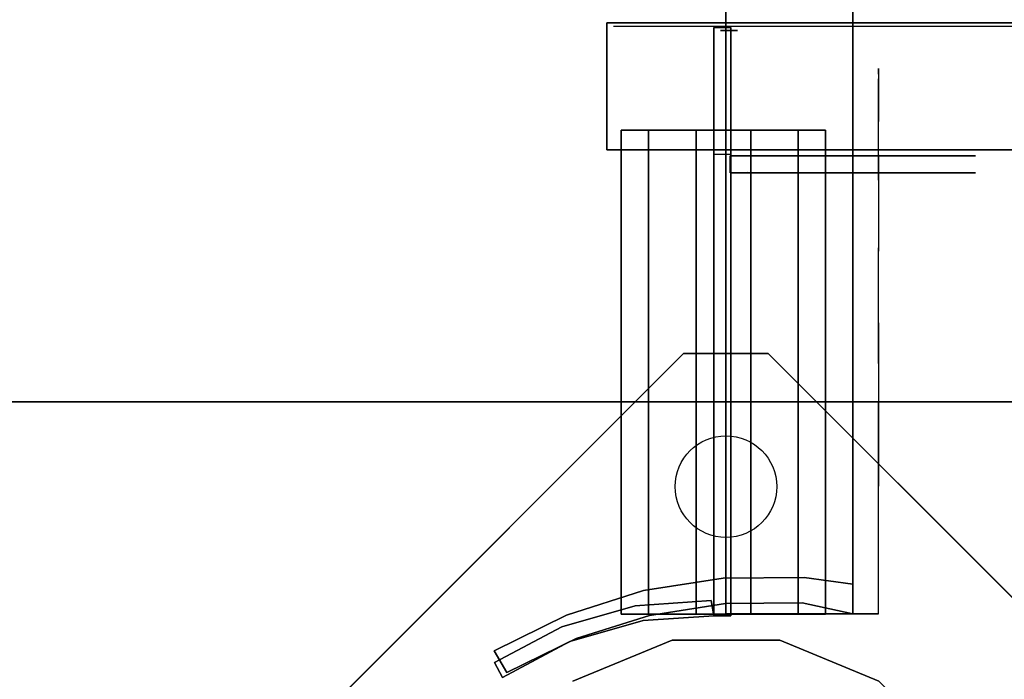
# Model space of a CAD drawing. Units: millimetres. Extents: x -1802 to 13293, y -3593 to 3202.
# Drawn here: x 2585 to 2701, y 694 to 772 of the extents above; entities that cross this region are included whole.
import ezdxf

# ---------------------------------------------------------------- set-up
doc = ezdxf.new("R2010")
doc.units = ezdxf.units.MM
doc.header["$LTSCALE"] = 0.2
doc.header["$MEASUREMENT"] = 0
doc.header["$PDMODE"] = 1
for name, color, linetype in [('HAGS 1', 7, 'Continuous'), ('HAGS 2', 7, 'Continuous'), ('HAGS 3', 7, 'Continuous'), ('HAGS-FOUND', 8, 'Continuous'), ('HPL-Black', 250, 'Continuous'), ('HPL-FB', 16, 'Continuous'), ('HPL-Red', 1, 'Continuous'), ('HPL-SpectYel', 2, 'Continuous'), ('HPL-White', 7, 'Continuous'), ('ST-Gray-3500', 9, 'Continuous'), ('UM ST', 8, 'Continuous')]:
    doc.layers.add(name, color=color, linetype=linetype)
doc.layers.add('HAGS-Dim Plan', color=7, linetype='Continuous', lineweight=100)
doc.styles.get("Standard").update_dxf_attribs({"font": 'g13f12d.shx', "height": 300})
doc.dimstyles.new('HAGS - Dim Plan', dxfattribs={"dimtxt": 300, "dimasz": 200, "dimexe": 0.18, "dimexo": 0.0625, "dimgap": 150, "dimtad": 0, "dimlfac": 0.001, "dimrnd": 0.05, "dimzin": 1, "dimdsep": 46, "dimtxsty": 'Standard', "dimblk": 'HAGS - Dim Plan arrow', "dimcen": 0.1, "dimse1": 1, "dimse2": 1, "dimclrd": 1, "dimadec": 0, "dimazin": 0, "dimtfac": 1, "dimtofl": 0, "dimtmove": 0, "dimatfit": 3, "dimfxl": 1, "dimtolj": 1, "dimtzin": 0, "dimarcsym": 0})

# ---------------------------------------------------------------- blocks, each defined once
blk = doc.blocks.new('620072')
at = {"layer": 'HAGS-FOUND'}
for points, invisible_edges in [([(333.5, 60, -427), (333.5, 22, -427), (833, 22, -427), (833, 60, -427)], 1), ([(833, 60, -406), (833, 60, -427), (333.5, 60, -427), (333.5, 60, -406)], 4)]:
    blk.add_3dface(points, dxfattribs=dict(at, invisible_edges=invisible_edges))
blk = doc.blocks.new('8046409')
at = {"layer": 'HPL-FB'}
blk.add_3dface([(-14.04, 89.75, 1018.27), (-14.04, 104.75, 1018.27), (-14.04, 104.75, 1679.1), (-14.04, 89.75, 1679.1)], dxfattribs=at)
for points, invisible_edges in [([(118.46, 89.75, 1009.01), (118.46, 104.75, 1009.01), (-14.04, 104.75, 1018.27), (-14.04, 89.75, 1018.27)], 1), ([(-14.04, 89.75, 1679.1), (-14.04, 104.75, 1679.1), (51.59, 104.75, 1677.35), (51.59, 89.75, 1677.35)], 4)]:
    blk.add_3dface(points, dxfattribs=dict(at, invisible_edges=invisible_edges))
at = {"layer": 'HPL-SpectYel'}
for points, invisible_edges in [([(-13.25, 104.39, 1018.27), (128.48, 104.39, 1211.45), (126.4, 104.39, 1230.05), (-13.25, 104.39, 1679.1)], 5), ([(126.4, 104.39, 1230.05), (-13.25, 104.39, 1679.1), (52.38, 104.39, 1677.35), (135.28, 104.39, 1257.65)], 5), ([(-13.25, 104.39, 1018.27), (184.2, 104.39, 1124.53), (144.79, 104.39, 1184.29), (128.48, 104.39, 1211.45)], 9), ([(-13.25, 104.39, 1018.27), (119.25, 104.39, 1009.01), (148.87, 104.39, 1011.79), (174.69, 104.39, 1028.09)], 8), ([(-13.25, 104.39, 1018.27), (197.79, 104.39, 1072.91), (196.43, 104.39, 1100.08), (184.2, 104.39, 1124.53)], 9), ([(-13.25, 104.39, 1018.27), (174.69, 104.39, 1028.09), (193.71, 104.39, 1048.46), (197.79, 104.39, 1072.91)], 9), ([(-14.04, 89.75, 1018.27), (127.69, 89.75, 1211.45), (125.61, 89.75, 1230.05), (-14.04, 89.75, 1679.1)], 5), ([(125.61, 89.75, 1230.05), (-14.04, 89.75, 1679.1), (51.59, 89.75, 1677.35), (134.48, 89.75, 1257.65)], 5), ([(-14.04, 89.75, 1018.27), (183.41, 89.75, 1124.53), (144, 89.75, 1184.29), (127.69, 89.75, 1211.45)], 9), ([(-14.04, 89.75, 1018.27), (118.46, 89.75, 1009.01), (148.07, 89.75, 1011.79), (173.89, 89.75, 1028.09)], 8), ([(-14.04, 89.75, 1018.27), (197, 89.75, 1072.91), (195.64, 89.75, 1100.08), (183.41, 89.75, 1124.53)], 9), ([(-14.04, 89.75, 1018.27), (173.89, 89.75, 1028.09), (192.92, 89.75, 1048.46), (197, 89.75, 1072.91)], 9)]:
    blk.add_3dface(points, dxfattribs=dict(at, invisible_edges=invisible_edges))
at = {"layer": 'ST-Gray-3500'}
for p, q in [((-1.42, 104.23, 938.93), (-1.42, 34.76, 938.93)), ((-1.42, 89.23, 1016.93), (-1.42, 104.23, 1016.93)), ((-0.63, 103.87, 1016.93), (-0.63, 103.87, 938.93)), ((0.58, 104.23, 938.93), (0.58, 34.76, 938.93)), ((0.58, 89.23, 1016.93), (0.58, 104.23, 1016.93)), ((1.37, 103.87, 1016.93), (1.37, 103.87, 938.93)), ((-1.42, 34.76, 1650.93), (-1.42, 89.23, 1650.93)), ((0.58, 34.76, 1650.93), (0.58, 89.23, 1650.93)), ((0.58, 87.23, 1650.93), (0.58, 87.23, 1612.93)), ((2.58, 87.23, 1650.93), (2.58, 87.23, 1612.93)), ((0.51, 87.06, 1650.93), (0.51, 87.06, 1112.93)), ((-1.73, 36.57, 993.93), (-10.71, 35.94, 993.93)), ((-1.73, 36.57, 1650.93), (-10.71, 35.94, 1650.93)), ((-1.42, 34.76, 993.93), (-1.73, 36.57, 993.93)), ((-1.42, 34.76, 1650.93), (-1.73, 36.57, 1650.93)), ((-10.71, 35.94, 993.93), (-19.36, 33.46, 993.93)), ((-10.71, 35.94, 1650.93), (-19.36, 33.46, 1650.93)), ((-18.42, 31.7, 993.93), (-9.77, 34.18, 993.93)), ((-18.42, 31.7, 1650.93), (-9.77, 34.18, 1650.93)), ((-9.77, 34.18, 993.93), (-1.42, 34.76, 993.93)), ((-9.77, 34.18, 1650.93), (-1.42, 34.76, 1650.93)), ((-1.42, 34.76, 938.93), (-1.42, 34.76, 1650.93)), ((0.58, 34.76, 938.93), (0.58, 34.76, 1650.93)), ((-19.36, 33.46, 993.93), (-27.3, 29.24, 993.93)), ((-19.36, 33.46, 1650.93), (-27.3, 29.24, 1650.93)), ((-26.37, 27.47, 993.93), (-18.42, 31.7, 993.93)), ((-26.37, 27.47, 1650.93), (-18.42, 31.7, 1650.93)), ((-27.3, 29.24, 993.93), (-26.37, 27.47, 993.93)), ((-27.3, 29.24, 1650.93), (-26.37, 27.47, 1650.93))]:
    blk.add_line(p, q, dxfattribs=at)
at = {"layer": 'ST-Gray-3500', "extrusion": (-6.12323e-17, -1, 0)}
for p, q in [((-9.13, 92.1, 1654.32), (-12.36, 92.1, 1659.93)), ((-9.13, 92.1, 1654.32), (-12.36, 92.1, 1659.93)), ((-12.36, 92.1, 1659.93), (-12.36, 92.1, 1666.4)), ((-12.36, 92.1, 1659.93), (-12.36, 92.1, 1666.4)), ((-12.36, 92.1, 1666.4), (-9.13, 92.1, 1672)), ((-12.36, 92.1, 1666.4), (-9.13, 92.1, 1672)), ((-7.66, 92.1, 1655.79), (-10.36, 92.1, 1660.46)), ((-10.36, 92.1, 1665.86), (-7.66, 92.1, 1670.54)), ((-10.36, 92.1, 1660.46), (-10.36, 92.1, 1665.86)), ((-3.52, 92.1, 1651.09), (-9.13, 92.1, 1654.32)), ((-3.52, 92.1, 1651.09), (-9.13, 92.1, 1654.32)), ((-9.13, 92.1, 1672), (-3.52, 92.1, 1675.24)), ((-9.13, 92.1, 1672), (-3.52, 92.1, 1675.24)), ((-2.99, 92.1, 1653.09), (-7.66, 92.1, 1655.79)), ((-7.66, 92.1, 1670.54), (-2.99, 92.1, 1673.24)), ((2.95, 92.1, 1651.09), (-3.52, 92.1, 1651.09)), ((2.95, 92.1, 1651.09), (-3.52, 92.1, 1651.09)), ((-3.52, 92.1, 1675.24), (2.95, 92.1, 1675.24)), ((-3.52, 92.1, 1675.24), (2.95, 92.1, 1675.24)), ((2.41, 92.1, 1653.09), (-2.99, 92.1, 1653.09)), ((-2.99, 92.1, 1673.24), (2.41, 92.1, 1673.24)), ((7.09, 92.1, 1655.79), (2.41, 92.1, 1653.09)), ((2.41, 92.1, 1673.24), (7.09, 92.1, 1670.54)), ((8.55, 92.1, 1654.32), (2.95, 92.1, 1651.09)), ((8.55, 92.1, 1654.32), (2.95, 92.1, 1651.09)), ((2.95, 92.1, 1675.24), (8.55, 92.1, 1672)), ((2.95, 92.1, 1675.24), (8.55, 92.1, 1672)), ((9.78, 92.1, 1660.46), (7.09, 92.1, 1655.79)), ((7.09, 92.1, 1670.54), (9.78, 92.1, 1665.86)), ((11.78, 92.1, 1659.93), (8.55, 92.1, 1654.32)), ((11.78, 92.1, 1659.93), (8.55, 92.1, 1654.32)), ((8.55, 92.1, 1672), (11.78, 92.1, 1666.4)), ((8.55, 92.1, 1672), (11.78, 92.1, 1666.4)), ((9.78, 92.1, 1665.86), (9.78, 92.1, 1660.46)), ((11.78, 92.1, 1666.4), (11.78, 92.1, 1659.93)), ((11.78, 92.1, 1666.4), (11.78, 92.1, 1659.93)), ((0.51, 89.06, 1650.93), (0.51, 89.06, 1112.93)), ((19.66, 89.06, 1112.93), (0.51, 89.06, 1112.93)), ((19.66, 89.06, 1650.93), (0.51, 89.06, 1650.93)), ((25.4, 89.06, 1112.93), (19.66, 89.06, 1112.93)), ((19.66, 89.06, 1650.93), (25.4, 89.06, 1650.93)), ((29.46, 89.06, 1116.99), (25.4, 89.06, 1112.93)), ((25.4, 89.06, 1650.93), (29.46, 89.06, 1646.87)), ((29.46, 89.06, 1641.13), (29.46, 89.06, 1122.73)), ((29.46, 89.06, 1122.73), (29.46, 89.06, 1116.99)), ((29.46, 89.06, 1646.87), (29.46, 89.06, 1641.13)), ((0.51, 87.06, 1650.93), (0.51, 87.06, 1112.93)), ((19.66, 87.06, 1112.93), (0.51, 87.06, 1112.93)), ((19.66, 87.06, 1650.93), (0.51, 87.06, 1650.93)), ((25.4, 87.06, 1112.93), (19.66, 87.06, 1112.93)), ((19.66, 87.06, 1650.93), (25.4, 87.06, 1650.93)), ((29.46, 87.06, 1116.99), (25.4, 87.06, 1112.93)), ((25.4, 87.06, 1650.93), (29.46, 87.06, 1646.87)), ((29.46, 87.06, 1641.13), (29.46, 87.06, 1122.73)), ((29.46, 87.06, 1122.73), (29.46, 87.06, 1116.99)), ((29.46, 87.06, 1646.87), (29.46, 87.06, 1641.13)), ((-9.13, 34.93, 1654.32), (-12.36, 34.93, 1659.93)), ((-9.13, 34.93, 1654.32), (-12.36, 34.93, 1659.93)), ((-12.36, 34.93, 1659.93), (-12.36, 34.93, 1666.4)), ((-12.36, 34.93, 1659.93), (-12.36, 34.93, 1666.4)), ((-12.36, 34.93, 1666.4), (-9.13, 34.93, 1672)), ((-12.36, 34.93, 1666.4), (-9.13, 34.93, 1672)), ((-7.66, 34.93, 1655.79), (-10.36, 34.93, 1660.46)), ((-10.36, 34.93, 1665.86), (-7.66, 34.93, 1670.54)), ((-10.36, 34.93, 1660.46), (-10.36, 34.93, 1665.86)), ((-3.52, 34.93, 1651.09), (-9.13, 34.93, 1654.32)), ((-3.52, 34.93, 1651.09), (-9.13, 34.93, 1654.32)), ((-9.13, 34.93, 1672), (-3.52, 34.93, 1675.24)), ((-9.13, 34.93, 1672), (-3.52, 34.93, 1675.24)), ((-2.99, 34.93, 1653.09), (-7.66, 34.93, 1655.79)), ((-7.66, 34.93, 1670.54), (-2.99, 34.93, 1673.24)), ((2.95, 34.93, 1651.09), (-3.52, 34.93, 1651.09)), ((2.95, 34.93, 1651.09), (-3.52, 34.93, 1651.09)), ((-3.52, 34.93, 1675.24), (2.95, 34.93, 1675.24)), ((-3.52, 34.93, 1675.24), (2.95, 34.93, 1675.24)), ((2.41, 34.93, 1653.09), (-2.99, 34.93, 1653.09)), ((-2.99, 34.93, 1673.24), (2.41, 34.93, 1673.24)), ((7.09, 34.93, 1655.79), (2.41, 34.93, 1653.09)), ((2.41, 34.93, 1673.24), (7.09, 34.93, 1670.54)), ((8.55, 34.93, 1654.32), (2.95, 34.93, 1651.09)), ((8.55, 34.93, 1654.32), (2.95, 34.93, 1651.09)), ((2.95, 34.93, 1675.24), (8.55, 34.93, 1672)), ((2.95, 34.93, 1675.24), (8.55, 34.93, 1672)), ((9.78, 34.93, 1660.46), (7.09, 34.93, 1655.79)), ((7.09, 34.93, 1670.54), (9.78, 34.93, 1665.86)), ((11.78, 34.93, 1659.93), (8.55, 34.93, 1654.32)), ((11.78, 34.93, 1659.93), (8.55, 34.93, 1654.32)), ((8.55, 34.93, 1672), (11.78, 34.93, 1666.4)), ((8.55, 34.93, 1672), (11.78, 34.93, 1666.4)), ((9.78, 34.93, 1665.86), (9.78, 34.93, 1660.46)), ((11.78, 34.93, 1666.4), (11.78, 34.93, 1659.93)), ((11.78, 34.93, 1666.4), (11.78, 34.93, 1659.93))]:
    blk.add_line(p, q, dxfattribs=at)
at = {"layer": 'ST-Gray-3500'}
for points, invisible_edges in [([(-1.42, 104.23, 938.93), (-1.42, 104.23, 1016.93), (-1.42, 89.23, 1016.93), (-1.42, 34.76, 938.93)], 12), ([(0.58, 34.76, 938.93), (-1.42, 34.76, 938.93), (-1.42, 104.23, 938.93), (0.58, 104.23, 938.93)], 10), ([(0.58, 104.23, 938.93), (0.58, 104.23, 1016.93), (0.58, 89.23, 1016.93), (0.58, 34.76, 938.93)], 12), ([(-12.36, 92.1, 1659.93), (-10.36, 92.1, 1660.46), (-7.66, 92.1, 1655.79), (-9.13, 92.1, 1654.32)], 5), ([(-10.36, 92.1, 1665.86), (-12.36, 92.1, 1666.4), (-12.36, 92.1, 1659.93), (-10.36, 92.1, 1660.46)], 5), ([(-9.13, 92.1, 1672), (-7.66, 92.1, 1670.54), (-10.36, 92.1, 1665.86), (-12.36, 92.1, 1666.4)], 5), ([(-7.66, 92.1, 1655.79), (-9.13, 92.1, 1654.32), (-3.52, 92.1, 1651.09), (-2.99, 92.1, 1653.09)], 5), ([(-2.99, 92.1, 1673.24), (-3.52, 92.1, 1675.24), (-9.13, 92.1, 1672), (-7.66, 92.1, 1670.54)], 5), ([(-3.52, 92.1, 1651.09), (-2.99, 92.1, 1653.09), (2.41, 92.1, 1653.09), (2.95, 92.1, 1651.09)], 5), ([(2.95, 92.1, 1675.24), (2.41, 92.1, 1673.24), (-2.99, 92.1, 1673.24), (-3.52, 92.1, 1675.24)], 5), ([(2.41, 92.1, 1653.09), (2.95, 92.1, 1651.09), (8.55, 92.1, 1654.32), (7.09, 92.1, 1655.79)], 5), ([(7.09, 92.1, 1670.54), (8.55, 92.1, 1672), (2.95, 92.1, 1675.24), (2.41, 92.1, 1673.24)], 5), ([(8.55, 92.1, 1654.32), (7.09, 92.1, 1655.79), (9.78, 92.1, 1660.46), (11.78, 92.1, 1659.93)], 5), ([(11.78, 92.1, 1666.4), (9.78, 92.1, 1665.86), (7.09, 92.1, 1670.54), (8.55, 92.1, 1672)], 5), ([(9.78, 92.1, 1660.46), (11.78, 92.1, 1659.93), (11.78, 92.1, 1666.4), (9.78, 92.1, 1665.86)], 5), ([(-1.42, 34.76, 938.93), (-1.42, 34.76, 1650.93), (-1.42, 89.23, 1650.93), (-1.42, 89.23, 1016.93)], 8), ([(25.4, 89.06, 1650.93), (25.4, 89.06, 1112.93), (0.51, 89.06, 1112.93), (0.51, 89.06, 1650.93)], 1), ([(0.51, 87.06, 1112.93), (0.51, 89.06, 1112.93), (25.4, 89.06, 1112.93), (25.4, 87.06, 1112.93)], 4), ([(25.4, 89.06, 1650.93), (25.4, 87.06, 1650.93), (0.51, 87.06, 1650.93), (0.51, 89.06, 1650.93)], 1), ([(0.58, 34.76, 938.93), (0.58, 34.76, 1650.93), (0.58, 89.23, 1650.93), (0.58, 89.23, 1016.93)], 8), ([(29.46, 89.06, 1116.99), (29.46, 89.06, 1646.87), (25.4, 89.06, 1650.93), (25.4, 89.06, 1112.93)], 4), ([(25.4, 89.06, 1112.93), (25.4, 87.06, 1112.93), (29.46, 87.06, 1116.99), (29.46, 89.06, 1116.99)], 5), ([(29.46, 87.06, 1646.87), (29.46, 89.06, 1646.87), (25.4, 89.06, 1650.93), (25.4, 87.06, 1650.93)], 5), ([(29.46, 89.06, 1116.99), (29.46, 87.06, 1116.99), (29.46, 87.06, 1646.87), (29.46, 89.06, 1646.87)], 5), ([(25.4, 87.06, 1650.93), (25.4, 87.06, 1112.93), (0.51, 87.06, 1112.93), (0.51, 87.06, 1650.93)], 1), ([(29.46, 87.06, 1116.99), (29.46, 87.06, 1646.87), (25.4, 87.06, 1650.93), (25.4, 87.06, 1112.93)], 4), ([(-1.73, 36.57, 993.93), (-1.73, 36.57, 1650.93), (-10.71, 35.94, 1650.93), (-10.71, 35.94, 993.93)], 4), ([(-10.71, 35.94, 1650.93), (-10.71, 35.94, 993.93), (-19.36, 33.46, 993.93), (-19.36, 33.46, 1650.93)], 5), ([(-12.36, 34.93, 1659.93), (-10.36, 34.93, 1660.46), (-7.66, 34.93, 1655.79), (-9.13, 34.93, 1654.32)], 5), ([(-10.36, 34.93, 1665.86), (-12.36, 34.93, 1666.4), (-12.36, 34.93, 1659.93), (-10.36, 34.93, 1660.46)], 5), ([(-9.13, 34.93, 1672), (-7.66, 34.93, 1670.54), (-10.36, 34.93, 1665.86), (-12.36, 34.93, 1666.4)], 5), ([(-7.66, 34.93, 1655.79), (-9.13, 34.93, 1654.32), (-3.52, 34.93, 1651.09), (-2.99, 34.93, 1653.09)], 5), ([(-2.99, 34.93, 1673.24), (-3.52, 34.93, 1675.24), (-9.13, 34.93, 1672), (-7.66, 34.93, 1670.54)], 5), ([(-3.52, 34.93, 1651.09), (-2.99, 34.93, 1653.09), (2.41, 34.93, 1653.09), (2.95, 34.93, 1651.09)], 5), ([(2.95, 34.93, 1675.24), (2.41, 34.93, 1673.24), (-2.99, 34.93, 1673.24), (-3.52, 34.93, 1675.24)], 5), ([(2.41, 34.93, 1653.09), (2.95, 34.93, 1651.09), (8.55, 34.93, 1654.32), (7.09, 34.93, 1655.79)], 5), ([(7.09, 34.93, 1670.54), (8.55, 34.93, 1672), (2.95, 34.93, 1675.24), (2.41, 34.93, 1673.24)], 5), ([(8.55, 34.93, 1654.32), (7.09, 34.93, 1655.79), (9.78, 34.93, 1660.46), (11.78, 34.93, 1659.93)], 5), ([(11.78, 34.93, 1666.4), (9.78, 34.93, 1665.86), (7.09, 34.93, 1670.54), (8.55, 34.93, 1672)], 5), ([(9.78, 34.93, 1660.46), (11.78, 34.93, 1659.93), (11.78, 34.93, 1666.4), (9.78, 34.93, 1665.86)], 5), ([(-18.42, 31.7, 1650.93), (-18.42, 31.7, 993.93), (-9.77, 34.18, 993.93), (-9.77, 34.18, 1650.93)], 5), ([(-9.77, 34.18, 993.93), (-9.77, 34.18, 1650.93), (-1.42, 34.76, 1650.93), (-1.42, 34.76, 993.93)], 1), ([(-19.36, 33.46, 993.93), (-19.36, 33.46, 1650.93), (-27.3, 29.24, 1650.93), (-27.3, 29.24, 993.93)], 1), ([(-26.37, 27.47, 993.93), (-26.37, 27.47, 1650.93), (-18.42, 31.7, 1650.93), (-18.42, 31.7, 993.93)], 4)]:
    blk.add_3dface(points, dxfattribs=dict(at, invisible_edges=invisible_edges))
for points in [[(0.58, 104.23, 1016.93), (0.58, 89.23, 1016.93), (-1.42, 89.23, 1016.93), (-1.42, 104.23, 1016.93)], [(-0.63, 103.87, 938.93), (-0.63, 103.87, 1016.93), (1.37, 103.87, 1016.93), (1.37, 103.87, 938.93)], [(-12.36, 92.1, 1659.93), (-12.36, 34.93, 1659.93), (-12.36, 34.93, 1666.4), (-12.36, 92.1, 1666.4)], [(-9.13, 34.93, 1654.32), (-9.13, 92.1, 1654.32), (-12.36, 92.1, 1659.93), (-12.36, 34.93, 1659.93)], [(-12.36, 34.93, 1666.4), (-12.36, 92.1, 1666.4), (-9.13, 92.1, 1672), (-9.13, 34.93, 1672)], [(-9.13, 92.1, 1672), (-9.13, 34.93, 1672), (-3.52, 34.93, 1675.24), (-3.52, 92.1, 1675.24)], [(-3.52, 92.1, 1651.09), (-3.52, 34.93, 1651.09), (-9.13, 34.93, 1654.32), (-9.13, 92.1, 1654.32)], [(-3.52, 34.93, 1675.24), (-3.52, 92.1, 1675.24), (2.95, 92.1, 1675.24), (2.95, 34.93, 1675.24)], [(2.95, 34.93, 1651.09), (2.95, 92.1, 1651.09), (-3.52, 92.1, 1651.09), (-3.52, 34.93, 1651.09)], [(2.95, 92.1, 1675.24), (2.95, 34.93, 1675.24), (8.55, 34.93, 1672), (8.55, 92.1, 1672)], [(8.55, 92.1, 1654.32), (8.55, 34.93, 1654.32), (2.95, 34.93, 1651.09), (2.95, 92.1, 1651.09)], [(11.78, 34.93, 1659.93), (11.78, 92.1, 1659.93), (8.55, 92.1, 1654.32), (8.55, 34.93, 1654.32)], [(8.55, 34.93, 1672), (8.55, 92.1, 1672), (11.78, 92.1, 1666.4), (11.78, 34.93, 1666.4)], [(11.78, 92.1, 1666.4), (11.78, 34.93, 1666.4), (11.78, 34.93, 1659.93), (11.78, 92.1, 1659.93)], [(0.58, 89.23, 1650.93), (-1.42, 89.23, 1650.93), (-1.42, 34.76, 1650.93), (0.58, 34.76, 1650.93)], [(0.51, 89.06, 1650.93), (0.51, 87.06, 1650.93), (0.51, 87.06, 1112.93), (0.51, 89.06, 1112.93)], [(-1.42, 34.76, 1650.93), (-1.42, 34.76, 993.93), (-1.73, 36.57, 993.93), (-1.73, 36.57, 1650.93)], [(-1.42, 34.76, 1650.93), (0.58, 34.76, 1650.93), (0.58, 34.76, 938.93), (-1.42, 34.76, 938.93)], [(-27.3, 29.24, 1650.93), (-27.3, 29.24, 993.93), (-26.37, 27.47, 993.93), (-26.37, 27.47, 1650.93)]]:
    blk.add_3dface(points, dxfattribs=at)
blk = doc.blocks.new('8046286')
at = {"layer": 'HPL-FB'}
blk.add_3dface([(35, -15.01, 80), (35, -0.01, 80), (35, -0.01, 645), (35, -15.01, 645)], dxfattribs=at)
at = {"layer": 'HPL-FB', "invisible_edges": 4}
blk.add_3dface([(35, -15.01, 645), (35, -0.01, 645), (108.3, -0.01, 626.38), (108.3, -15.01, 626.38)], dxfattribs=at)
at = {"layer": 'HPL-Red'}
for points, invisible_edges in [([(35, -0.01, 80), (333.5, -0.01, 602.27), (257.92, -0.01, 604.96), (182.73, -0.01, 613.01)], 9), ([(35, -0.01, 80), (182.73, -0.01, 613.01), (108.3, -0.01, 626.38), (35, -0.01, 645)], 1), ([(632, -0.01, 80), (333.5, -0.01, 602.27), (35, -0.01, 80), (632, -0.01, 80)], 11), ([(35, -15.01, 80), (182.73, -15.01, 613.01), (108.3, -15.01, 626.38), (35, -15.01, 645)], 1), ([(35, -15.01, 80), (333.5, -15.01, 602.27), (257.92, -15.01, 604.96), (182.73, -15.01, 613.01)], 9), ([(35, -15.01, 80), (632, -15.01, 80), (333.5, -15.01, 602.27)], 10)]:
    blk.add_3dface(points, dxfattribs=dict(at, invisible_edges=invisible_edges))
at = {"layer": 'ST-Gray-3500'}
for points, invisible_edges in [([(32.06, 17.68, 645), (34.84, 18.8, 645), (30.63, 27.35, 645), (28.05, 25.83, 645)], 1), ([(32.06, 17.68, 580), (34.84, 18.8, 580), (30.63, 27.35, 580), (28.05, 25.83, 580)], 1), ([(32.06, 17.68, 80), (34.84, 18.8, 80), (30.63, 27.35, 80), (28.05, 25.83, 80)], 1), ([(32.06, 17.68, 145), (34.84, 18.8, 145), (30.63, 27.35, 145), (28.05, 25.83, 145)], 1), ([(30.63, 27.35, 645), (30.63, 27.35, 580), (34.84, 18.8, 580), (34.84, 18.8, 645)], 4), ([(30.63, 27.35, 80), (30.63, 27.35, 145), (34.84, 18.8, 145), (34.84, 18.8, 80)], 4), ([(28.05, 25.83, 645), (28.05, 25.83, 580), (32.06, 17.68, 580), (32.06, 17.68, 645)], 4), ([(28.05, 25.83, 80), (28.05, 25.83, 145), (32.06, 17.68, 145), (32.06, 17.68, 80)], 4), ([(37.72, 9.71, 645), (34.8, 9.02, 645), (32.06, 17.68, 645), (34.84, 18.8, 645)], 5), ([(37.72, 9.71, 580), (34.8, 9.02, 580), (32.06, 17.68, 580), (34.84, 18.8, 580)], 5), ([(37.72, 9.71, 80), (34.8, 9.02, 80), (32.06, 17.68, 80), (34.84, 18.8, 80)], 5), ([(37.72, 9.71, 145), (34.8, 9.02, 145), (32.06, 17.68, 145), (34.84, 18.8, 145)], 5), ([(34.84, 18.8, 580), (34.84, 18.8, 645), (37.72, 9.71, 645), (37.72, 9.71, 580)], 5), ([(34.84, 18.8, 145), (34.84, 18.8, 80), (37.72, 9.71, 80), (37.72, 9.71, 145)], 5), ([(32.06, 17.68, 580), (32.06, 17.68, 645), (34.8, 9.02, 645), (34.8, 9.02, 580)], 5), ([(32.06, 17.68, 145), (32.06, 17.68, 80), (34.8, 9.02, 80), (34.8, 9.02, 145)], 5), ([(36.22, 0.05, 645), (39.21, 0.3, 645), (37.72, 9.71, 645), (34.8, 9.02, 645)], 5), ([(36.22, 0.05, 580), (39.21, 0.3, 580), (37.72, 9.71, 580), (34.8, 9.02, 580)], 5), ([(36.22, 0.05, 80), (39.21, 0.3, 80), (37.72, 9.71, 80), (34.8, 9.02, 80)], 5), ([(36.22, 0.05, 145), (39.21, 0.3, 145), (37.72, 9.71, 145), (34.8, 9.02, 145)], 5), ([(37.72, 9.71, 645), (37.72, 9.71, 580), (39.21, 0.3, 580), (39.21, 0.3, 645)], 5), ([(37.72, 9.71, 80), (37.72, 9.71, 145), (39.21, 0.3, 145), (39.21, 0.3, 80)], 5), ([(34.8, 9.02, 645), (34.8, 9.02, 580), (36.22, 0.05, 580), (36.22, 0.05, 645)], 5), ([(34.8, 9.02, 80), (34.8, 9.02, 145), (36.22, 0.05, 145), (36.22, 0.05, 80)], 5), ([(39.28, -9.23, 645), (36.29, -9.03, 645), (36.22, 0.05, 645), (39.21, 0.3, 645)], 5), ([(39.28, -9.23, 580), (36.29, -9.03, 580), (36.22, 0.05, 580), (39.21, 0.3, 580)], 5), ([(39.28, -9.23, 80), (36.29, -9.03, 80), (36.22, 0.05, 80), (39.21, 0.3, 80)], 5), ([(39.28, -9.23, 145), (36.29, -9.03, 145), (36.22, 0.05, 145), (39.21, 0.3, 145)], 5), ([(36.22, 0.05, 580), (36.22, 0.05, 645), (36.29, -9.03, 645), (36.29, -9.03, 580)], 5), ([(36.22, 0.05, 145), (36.22, 0.05, 80), (36.29, -9.03, 80), (36.29, -9.03, 145)], 5), ([(39.21, 0.3, 580), (39.21, 0.3, 645), (39.28, -9.23, 645), (39.28, -9.23, 580)], 5), ([(39.21, 0.3, 145), (39.21, 0.3, 80), (39.28, -9.23, 80), (39.28, -9.23, 145)], 5), ([(35, -15.01, 645), (38.48, -15.01, 645), (39.28, -9.23, 645), (36.29, -9.03, 645)], 4), ([(35, -15.01, 580), (38.48, -15.01, 580), (39.28, -9.23, 580), (36.29, -9.03, 580)], 4), ([(36.29, -9.03, 645), (36.29, -9.03, 580), (35, -15.01, 580), (35, -15.01, 645)], 1), ([(35, -15.01, 80), (38.48, -15.01, 80), (39.28, -9.23, 80), (36.29, -9.03, 80)], 4), ([(35, -15.01, 145), (38.48, -15.01, 145), (39.28, -9.23, 145), (36.29, -9.03, 145)], 4), ([(36.29, -9.03, 80), (36.29, -9.03, 145), (35, -15.01, 145), (35, -15.01, 80)], 1), ([(39.28, -9.23, 645), (39.28, -9.23, 580), (38.48, -15.01, 580), (38.48, -15.01, 645)], 1), ([(39.28, -9.23, 80), (39.28, -9.23, 145), (38.48, -15.01, 145), (38.48, -15.01, 80)], 1), ([(35, -15.01, 645), (35, -15.01, 580), (60, -15.01, 580), (35, -15.01, 645)], 4), ([(60, -15.01, 580), (35, -15.01, 645), (50.07, -15.01, 643.95), (69.34, -15.01, 581.73)], 5), ([(35, -15.01, 645), (35, -18.01, 645), (50.07, -18.01, 643.95), (50.07, -15.01, 643.95)], 4), ([(60, -18.01, 580), (60, -15.01, 580), (35, -15.01, 580), (35, -18.01, 580)], 1), ([(35, -15.01, 80), (35, -15.01, 145), (60, -15.01, 145), (35, -15.01, 80)], 4), ([(60, -15.01, 145), (35, -15.01, 80), (50.07, -15.01, 81.05), (69.34, -15.01, 143.27)], 5), ([(35, -15.01, 80), (35, -18.01, 80), (50.07, -18.01, 81.05), (50.07, -15.01, 81.05)], 4), ([(60, -18.01, 145), (60, -15.01, 145), (35, -15.01, 145), (35, -18.01, 145)], 1), ([(50.07, -15.01, 643.95), (69.34, -15.01, 581.73), (78.18, -15.01, 585.19), (64.56, -15.01, 639.68)], 5), ([(50.07, -18.01, 643.95), (50.07, -15.01, 643.95), (64.56, -15.01, 639.68), (64.56, -18.01, 639.68)], 5), ([(50.07, -15.01, 81.05), (69.34, -15.01, 143.27), (78.18, -15.01, 139.81), (64.56, -15.01, 85.32)], 5), ([(50.07, -18.01, 81.05), (50.07, -15.01, 81.05), (64.56, -15.01, 85.32), (64.56, -18.01, 85.32)], 5), ([(69.34, -15.01, 581.73), (69.34, -18.01, 581.73), (60, -18.01, 580), (60, -15.01, 580)], 5), ([(69.34, -15.01, 143.27), (69.34, -18.01, 143.27), (60, -18.01, 145), (60, -15.01, 145)], 5), ([(78.18, -15.01, 585.19), (64.56, -15.01, 639.68), (77.79, -15.01, 632.41), (86.2, -15.01, 590.26)], 5), ([(64.56, -15.01, 639.68), (64.56, -18.01, 639.68), (77.79, -18.01, 632.41), (77.79, -15.01, 632.41)], 5), ([(78.18, -15.01, 139.81), (64.56, -15.01, 85.32), (77.79, -15.01, 92.59), (86.2, -15.01, 134.74)], 5), ([(64.56, -15.01, 85.32), (64.56, -18.01, 85.32), (77.79, -18.01, 92.59), (77.79, -15.01, 92.59)], 5), ([(78.18, -18.01, 585.19), (78.18, -15.01, 585.19), (69.34, -15.01, 581.73), (69.34, -18.01, 581.73)], 5), ([(78.18, -18.01, 139.81), (78.18, -15.01, 139.81), (69.34, -15.01, 143.27), (69.34, -18.01, 143.27)], 5), ([(77.79, -15.01, 632.41), (86.2, -15.01, 590.26), (93.13, -15.01, 596.76), (89.16, -15.01, 622.47)], 5), ([(77.79, -18.01, 632.41), (77.79, -15.01, 632.41), (89.16, -15.01, 622.47), (89.16, -18.01, 622.47)], 5), ([(77.79, -15.01, 92.59), (86.2, -15.01, 134.74), (93.13, -15.01, 128.24), (89.16, -15.01, 102.53)], 5), ([(77.79, -18.01, 92.59), (77.79, -15.01, 92.59), (89.16, -15.01, 102.53), (89.16, -18.01, 102.53)], 5), ([(86.2, -15.01, 590.26), (86.2, -18.01, 590.26), (78.18, -18.01, 585.19), (78.18, -15.01, 585.19)], 5), ([(86.2, -15.01, 134.74), (86.2, -18.01, 134.74), (78.18, -18.01, 139.81), (78.18, -15.01, 139.81)], 5), ([(93.13, -18.01, 596.76), (93.13, -15.01, 596.76), (86.2, -15.01, 590.26), (86.2, -18.01, 590.26)], 5), ([(93.13, -18.01, 128.24), (93.13, -15.01, 128.24), (86.2, -15.01, 134.74), (86.2, -18.01, 134.74)], 5), ([(93.13, -15.01, 596.76), (89.16, -15.01, 622.47), (98.14, -15.01, 610.32), (98.7, -15.01, 604.44)], 5), ([(89.16, -15.01, 622.47), (89.16, -18.01, 622.47), (98.14, -18.01, 610.32), (98.14, -15.01, 610.32)], 5), ([(93.13, -15.01, 128.24), (89.16, -15.01, 102.53), (98.14, -15.01, 114.68), (98.7, -15.01, 120.56)], 5), ([(89.16, -15.01, 102.53), (89.16, -18.01, 102.53), (98.14, -18.01, 114.68), (98.14, -15.01, 114.68)], 5), ([(98.7, -15.01, 604.44), (98.7, -18.01, 604.44), (93.13, -18.01, 596.76), (93.13, -15.01, 596.76)], 5), ([(98.7, -15.01, 120.56), (98.7, -18.01, 120.56), (93.13, -18.01, 128.24), (93.13, -15.01, 128.24)], 5), ([(98.14, -15.01, 610.32), (98.7, -15.01, 604.44), (99.37, -15.01, 606.42), (99.17, -15.01, 608.5)], 1), ([(98.14, -18.01, 610.32), (98.14, -15.01, 610.32), (99.17, -15.01, 608.5), (99.17, -18.01, 608.5)], 5), ([(98.14, -15.01, 114.68), (98.7, -15.01, 120.56), (99.37, -15.01, 118.58), (99.17, -15.01, 116.5)], 1), ([(98.14, -18.01, 114.68), (98.14, -15.01, 114.68), (99.17, -15.01, 116.5), (99.17, -18.01, 116.5)], 5), ([(99.37, -18.01, 606.42), (99.37, -15.01, 606.42), (98.7, -15.01, 604.44), (98.7, -18.01, 604.44)], 5), ([(99.37, -18.01, 118.58), (99.37, -15.01, 118.58), (98.7, -15.01, 120.56), (98.7, -18.01, 120.56)], 5), ([(99.17, -15.01, 608.5), (99.17, -18.01, 608.5), (99.37, -18.01, 606.42), (99.37, -15.01, 606.42)], 5), ([(99.17, -15.01, 116.5), (99.17, -18.01, 116.5), (99.37, -18.01, 118.58), (99.37, -15.01, 118.58)], 5), ([(35, -18.01, 645), (35, -18.01, 580), (60, -18.01, 580), (35, -18.01, 645)], 4), ([(60, -18.01, 580), (35, -18.01, 645), (50.07, -18.01, 643.95), (69.34, -18.01, 581.73)], 5), ([(35, -18.01, 80), (35, -18.01, 145), (60, -18.01, 145), (35, -18.01, 80)], 4), ([(60, -18.01, 145), (35, -18.01, 80), (50.07, -18.01, 81.05), (69.34, -18.01, 143.27)], 5), ([(50.07, -18.01, 643.95), (69.34, -18.01, 581.73), (78.18, -18.01, 585.19), (64.56, -18.01, 639.68)], 5), ([(50.07, -18.01, 81.05), (69.34, -18.01, 143.27), (78.18, -18.01, 139.81), (64.56, -18.01, 85.32)], 5), ([(78.18, -18.01, 585.19), (64.56, -18.01, 639.68), (77.79, -18.01, 632.41), (86.2, -18.01, 590.26)], 5), ([(78.18, -18.01, 139.81), (64.56, -18.01, 85.32), (77.79, -18.01, 92.59), (86.2, -18.01, 134.74)], 5), ([(77.79, -18.01, 632.41), (86.2, -18.01, 590.26), (93.13, -18.01, 596.76), (89.16, -18.01, 622.47)], 5), ([(77.79, -18.01, 92.59), (86.2, -18.01, 134.74), (93.13, -18.01, 128.24), (89.16, -18.01, 102.53)], 5), ([(93.13, -18.01, 596.76), (89.16, -18.01, 622.47), (98.14, -18.01, 610.32), (98.7, -18.01, 604.44)], 5), ([(93.13, -18.01, 128.24), (89.16, -18.01, 102.53), (98.14, -18.01, 114.68), (98.7, -18.01, 120.56)], 5), ([(98.14, -18.01, 610.32), (98.7, -18.01, 604.44), (99.37, -18.01, 606.42), (99.17, -18.01, 608.5)], 1), ([(98.14, -18.01, 114.68), (98.7, -18.01, 120.56), (99.37, -18.01, 118.58), (99.17, -18.01, 116.5)], 1)]:
    blk.add_3dface(points, dxfattribs=dict(at, invisible_edges=invisible_edges))
for points in [[(28.05, 25.83, 580), (28.05, 25.83, 645), (30.63, 27.35, 645), (30.63, 27.35, 580)], [(28.05, 25.83, 145), (28.05, 25.83, 80), (30.63, 27.35, 80), (30.63, 27.35, 145)], [(35, -18.01, 645), (35, -15.01, 645), (35, -15.01, 580), (35, -18.01, 580)], [(35, -18.01, 80), (35, -15.01, 80), (35, -15.01, 145), (35, -18.01, 145)]]:
    blk.add_3dface(points, dxfattribs=at)
blk = doc.blocks.new('8046220')
at = {"layer": 'HPL-Black', "invisible_edges": 9}
for points in [[(347.68, 331.84, 314.1), (671.36, 818.72, 42.5), (631.29, 826.02, 76.12), (338.61, 867.32, 321.71)], [(347.68, 331.84, 314.1), (734.36, 801.13, -10.37), (703.45, 810.56, 15.58), (671.36, 818.72, 42.5)], [(347.68, 331.84, 314.1), (780.1, 780.09, -48.74), (759.05, 791.74, -31.08), (734.36, 801.13, -10.37)], [(347.68, 331.84, 314.1), (811.2, 756.59, -74.84), (797.46, 768.91, -63.31), (780.1, 780.09, -48.74)], [(347.68, 331.84, 314.1), (831.52, 722.42, -91.89), (822.53, 741.02, -84.35), (811.2, 756.59, -74.84)], [(347.68, 331.84, 314.1), (849.72, 627.25, -107.16), (839.1, 691.32, -98.26), (831.52, 722.42, -91.89)], [(347.68, 331.84, 314.1), (866.27, 478.43, -121.05), (859.34, 553.25, -115.24), (849.72, 627.25, -107.16)]]:
    blk.add_3dface(points, dxfattribs=at)
at = {"layer": 'HPL-White', "invisible_edges": 9}
for points in [[(338.04, 331.84, 302.61), (661.72, 818.72, 31.01), (621.65, 826.02, 64.63), (328.96, 867.32, 310.22)], [(338.04, 331.84, 302.61), (724.72, 801.13, -21.86), (693.8, 810.56, 4.09), (661.72, 818.72, 31.01)], [(338.04, 331.84, 302.61), (770.46, 780.09, -60.23), (749.41, 791.74, -42.57), (724.72, 801.13, -21.86)], [(338.04, 331.84, 302.61), (801.55, 756.59, -86.33), (787.82, 768.91, -74.8), (770.46, 780.09, -60.23)], [(338.04, 331.84, 302.61), (821.87, 722.42, -103.38), (812.89, 741.02, -95.84), (801.55, 756.59, -86.33)], [(338.04, 331.84, 302.61), (840.08, 627.25, -118.65), (829.46, 691.32, -109.75), (821.87, 722.42, -103.38)], [(338.04, 331.84, 302.61), (856.62, 478.43, -132.54), (849.7, 553.25, -126.73), (840.08, 627.25, -118.65)]]:
    blk.add_3dface(points, dxfattribs=at)
blk = doc.blocks.new('HAGS - Dim Plan arrow')
at = {"color": 1, "lineweight": 0}
blk.add_lwpolyline([(0, 0, 0, 0.35, 0), (-1, 0, 0.015, 0.015, 0)], format="xyseb", dxfattribs=at)
blk = doc.blocks.new('*D33')
at = {"layer": 'Defpoints', "color": 0, "transparency": 16777216}
for p in [(5922.35, 1002.52), (-1801.75, 22.65), (-1801.75, -2564.21)]:
    blk.add_point(p, dxfattribs=at)
at = {"layer": 'HAGS-Dim Plan', "color": 1, "lineweight": -2, "transparency": 16777216}
for p, q in [((-1601.75, -2564.21), (1588.25, -2564.21)), ((5722.35, -2564.21), (2799.12, -2564.21))]:
    blk.add_line(p, q, dxfattribs=at)
at = {"layer": 'HAGS-Dim Plan', "color": 1, "lineweight": -2, "transparency": 16777216, "xscale": 200, "yscale": 200, "zscale": 200, "rotation": 180}
blk.add_blockref('HAGS - Dim Plan arrow', (-1801.75, -2564.21), dxfattribs=at)
at = {"layer": 'HAGS-Dim Plan', "color": 1, "lineweight": -2, "transparency": 16777216, "xscale": 200, "yscale": 200, "zscale": 200}
blk.add_blockref('HAGS - Dim Plan arrow', (5922.35, -2564.21), dxfattribs=at)
at = {"layer": 'HAGS-Dim Plan', "color": 0, "transparency": 16777216, "insert": (2193.68, -2564.21), "char_height": 300, "attachment_point": 5}
blk.add_mtext('\\A1;7.75m', dxfattribs=at)
blk = doc.blocks.new('*D34')
at = {"layer": 'Defpoints', "color": 0, "transparency": 16777216}
for p in [(1792.71, 3197.89), (6759.48, 3197.89), (20.82, -1799.91)]:
    blk.add_point(p, dxfattribs=at)
at = {"layer": 'HAGS-Dim Plan', "color": 1, "lineweight": -2, "transparency": 16777216}
for p, q in [((6759.48, 2997.89), (6759.48, 1439.26)), ((6759.48, -1599.91), (6759.48, 228.39))]:
    blk.add_line(p, q, dxfattribs=at)
at = {"layer": 'HAGS-Dim Plan', "color": 1, "lineweight": -2, "transparency": 16777216, "xscale": 200, "yscale": 200, "zscale": 200}
for p, rotation in [((6759.48, 3197.89), 90), ((6759.48, -1799.91), 270)]:
    blk.add_blockref('HAGS - Dim Plan arrow', p, dxfattribs=dict(at, rotation=rotation))
at = {"layer": 'HAGS-Dim Plan', "color": 0, "transparency": 16777216, "insert": (6759.48, 833.82), "char_height": 300, "attachment_point": 5, "rotation": 90}
blk.add_mtext('\\A1;5.00m', dxfattribs=at)
blk = doc.blocks.new('*D31')
at = {"layer": 'Defpoints', "color": 0, "transparency": 16777216}
for p in [(4422.35, 790.52), (-299.42, 1.9), (-299.42, -2096.27)]:
    blk.add_point(p, dxfattribs=at)
at = {"layer": 'HAGS-Dim Plan', "color": 1, "lineweight": -2, "transparency": 16777216}
for p, q in [((-99.42, -2096.27), (1592.69, -2096.27)), ((4222.35, -2096.27), (2833.57, -2096.27))]:
    blk.add_line(p, q, dxfattribs=at)
at = {"layer": 'HAGS-Dim Plan', "color": 1, "lineweight": -2, "transparency": 16777216, "xscale": 200, "yscale": 200, "zscale": 200, "rotation": 180}
blk.add_blockref('HAGS - Dim Plan arrow', (-299.42, -2096.27), dxfattribs=at)
at = {"layer": 'HAGS-Dim Plan', "color": 1, "lineweight": -2, "transparency": 16777216, "xscale": 200, "yscale": 200, "zscale": 200}
blk.add_blockref('HAGS - Dim Plan arrow', (4422.35, -2096.27), dxfattribs=at)
at = {"layer": 'HAGS-Dim Plan', "color": 0, "transparency": 16777216, "insert": (2213.13, -2096.27), "char_height": 300, "attachment_point": 5}
blk.add_mtext('\\A1;4.70m', dxfattribs=at)
blk = doc.blocks.new('*D32')
at = {"layer": 'Defpoints', "color": 0, "transparency": 16777216}
for p in [(1667.5, 1702.5, 580), (6277.39, 1702.5), (33.15, -299.3, 766.69)]:
    blk.add_point(p, dxfattribs=at)
at = {"layer": 'HAGS-Dim Plan', "color": 1, "lineweight": -2, "transparency": 16777216}
for p, q in [((6277.39, 1502.5), (6277.39, 1310.85)), ((6277.39, -99.3), (6277.39, 92.36))]:
    blk.add_line(p, q, dxfattribs=at)
at = {"layer": 'HAGS-Dim Plan', "color": 1, "lineweight": -2, "transparency": 16777216, "xscale": 200, "yscale": 200, "zscale": 200}
for p, rotation in [((6277.39, 1702.5), 90), ((6277.39, -299.3), 270)]:
    blk.add_blockref('HAGS - Dim Plan arrow', p, dxfattribs=dict(at, rotation=rotation))
at = {"layer": 'HAGS-Dim Plan', "color": 0, "transparency": 16777216, "insert": (6277.39, 701.6), "char_height": 300, "attachment_point": 5, "rotation": 90}
blk.add_mtext('\\A1;2.00m', dxfattribs=at)

msp = doc.modelspace()

# ---------------------------------------------------------------- linework, layer by layer
at = {"layer": 'HAGS-FOUND', "color": 1}
msp.add_circle((2668.016, 717.008, -400.204), 6, dxfattribs=at)
at = {"layer": 'HAGS-FOUND', "color": 7}
for points, invisible_edges in [([(2663.016, 601.297, -400.204), (2733.727, 672.008, -400.204), (2673.016, 732.719, -400.204), (2602.305, 662.008, -400.204)], 5), ([(2663.016, 601.297, -396.204), (2733.727, 672.008, -396.204), (2673.016, 732.719, -396.204), (2602.305, 662.008, -396.204)], 5), ([(2673.016, 732.719, -396.204), (2602.305, 662.008, -396.204), (2602.305, 672.008, -396.204), (2663.016, 732.719, -396.204)], 1), ([(2673.016, 732.719, -400.204), (2602.305, 662.008, -400.204), (2602.305, 672.008, -400.204), (2663.016, 732.719, -400.204)], 1)]:
    msp.add_3dface(points, dxfattribs=dict(at, invisible_edges=invisible_edges))
for points in [[(2602.305, 672.008, -396.204), (2602.305, 672.008, -400.204), (2663.016, 732.719, -400.204), (2663.016, 732.719, -396.204)], [(2663.016, 732.719, -400.204), (2663.016, 732.719, -396.204), (2673.016, 732.719, -396.204), (2673.016, 732.719, -400.204)], [(2673.016, 732.719, -396.204), (2673.016, 732.719, -400.204), (2733.727, 672.008, -400.204), (2733.727, 672.008, -396.204)]]:
    msp.add_3dface(points, dxfattribs=at)
at = {"layer": 'UM ST', "color": 7}
for points, invisible_edges in [([(2695.039, 648.952, 70.059), (2649.96, 694.031, 70.059), (2661.675, 698.883, 70.059), (2699.891, 660.667, 70.059)], 5), ([(2695.039, 648.952, 64.059), (2649.96, 694.031, 64.059), (2661.675, 698.883, 64.059), (2699.891, 660.667, 64.059)], 5), ([(2649.96, 694.031, 64.059), (2649.96, 694.031, 70.059), (2661.675, 698.883, 70.059), (2661.675, 698.883, 64.059)], 5), ([(2661.675, 698.883, 70.059), (2699.891, 660.667, 70.059), (2699.891, 673.348, 70.059), (2674.356, 698.883, 70.059)], 5), ([(2661.675, 698.883, 64.059), (2699.891, 660.667, 64.059), (2699.891, 673.348, 64.059), (2674.356, 698.883, 64.059)], 5), ([(2661.675, 698.883, 70.059), (2661.675, 698.883, 64.059), (2674.356, 698.883, 64.059), (2674.356, 698.883, 70.059)], 5), ([(2699.891, 673.348, 70.059), (2674.356, 698.883, 70.059), (2686.072, 694.031, 70.059), (2695.039, 685.064, 70.059)], 1), ([(2699.891, 673.348, 64.059), (2674.356, 698.883, 64.059), (2686.072, 694.031, 64.059), (2695.039, 685.064, 64.059)], 1), ([(2674.356, 698.883, 64.059), (2674.356, 698.883, 70.059), (2686.072, 694.031, 70.059), (2686.072, 694.031, 64.059)], 5)]:
    msp.add_3dface(points, dxfattribs=dict(at, invisible_edges=invisible_edges))

# ---------------------------------------------------------------- block references
msp.add_blockref('620072', (2001, 667))
at = {"layer": 'HAGS 1', "rotation": 90}
msp.add_blockref('8046286', (2668, 667, 20), dxfattribs=at)
at = {"layer": 'HAGS 2'}
msp.add_blockref('8046409', (2668, 667), dxfattribs=at)
at = {"layer": 'HAGS 3', "rotation": 270}
msp.add_blockref('8046220', (2001, 1334, 2030), dxfattribs=at)

# ---------------------------------------------------------------- dimensions: what is measured, and where the dimension line sits
at = {"layer": 'HAGS-Dim Plan'}
dim = msp.add_linear_dim(base=(6759.475, 3197.889), p1=(20.818, -1799.913), p2=(1792.711, 3197.889), angle=90, dimstyle='HAGS - Dim Plan', override={"dimpost": 'm'}, dxfattribs=at)
dim.commit()
dim.dimension.update_dxf_attribs({"geometry": '*D34', "text_midpoint": (6759.475, 833.824), "dimtype": 160})
dim = msp.add_linear_dim(base=(6277.385, 1702.5), p1=(33.155, -299.295, 766.69), p2=(1667.5, 1702.5, 580), angle=90, dimstyle='HAGS - Dim Plan', override={"dimpost": 'm'}, dxfattribs=at)
dim.commit()
dim.dimension.update_dxf_attribs({"geometry": '*D32', "text_midpoint": (6277.385, 701.602)})
dim = msp.add_linear_dim(base=(-1801.748, -2564.206), p1=(5922.352, 1002.52), p2=(-1801.748, 22.652), text='7.75m', dimstyle='HAGS - Dim Plan', override={"dimpost": 'm'}, dxfattribs=at)
dim.commit()
dim.dimension.update_dxf_attribs({"geometry": '*D33', "text_midpoint": (2193.684, -2564.206), "dimtype": 160})
dim = msp.add_linear_dim(base=(-299.419, -2096.275), p1=(4422.352, 790.52), p2=(-299.419, 1.901), dimstyle='HAGS - Dim Plan', override={"dimpost": 'm'}, dxfattribs=at)
dim.commit()
dim.dimension.update_dxf_attribs({"geometry": '*D31', "text_midpoint": (2213.131, -2096.275), "dimtype": 160})

doc.saveas('drawing.dxf')
